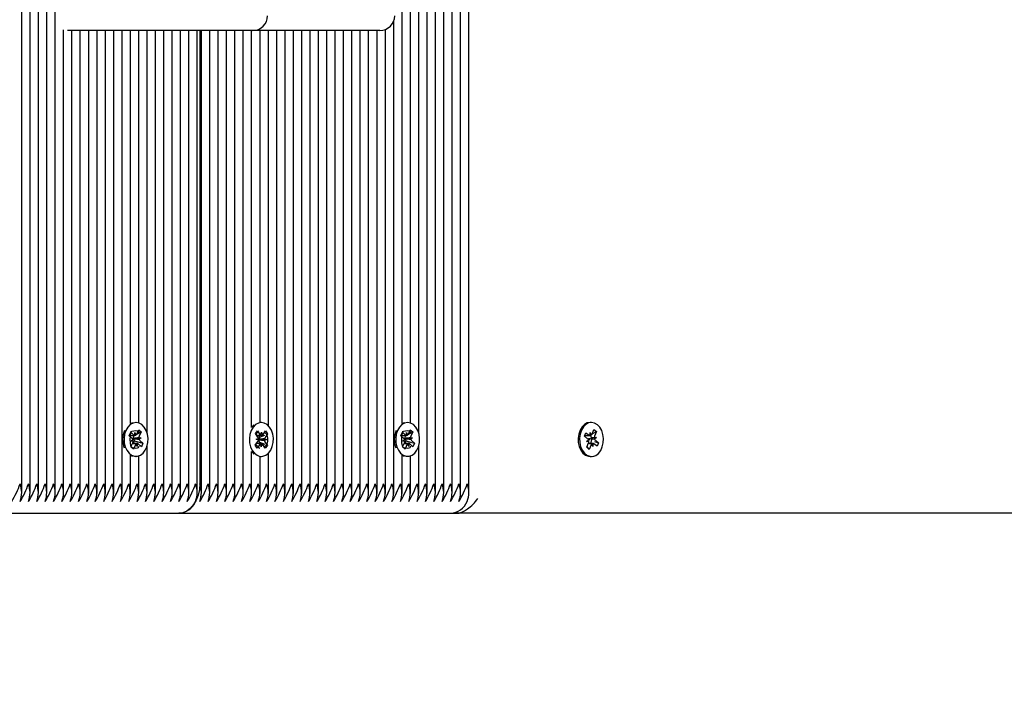
# Model space of a CAD drawing. Units: metres. Extents: x 0 to 14.7, y 2.5 to 20.8.
# Drawn here: x 9.4 to 9.7, y 4.8 to 5.1 of the extents above; entities that cross this region are included whole.
import ezdxf

# ---------------------------------------------------------------- set-up
doc = ezdxf.new("R2010")
doc.units = ezdxf.units.M
doc.header["$LTSCALE"] = 70
doc.header["$PDSIZE"] = -1
doc.linetypes.add('SLD-Сплошная', pattern=[0])
doc.styles.get("Standard").update_dxf_attribs({"font": 'isocpeui.ttf'})
doc.dimstyles.new('ISO-25', dxfattribs={"dimtxt": 2.5, "dimasz": 2.5, "dimexe": 1.25, "dimexo": 0.625, "dimtad": 1, "dimtxsty": 'Standard', "dimcen": 2.5, "dimadec": 0, "dimazin": 0, "dimtfac": 1, "dimtmove": 0, "dimatfit": 3, "dimfxl": 1, "dimarcsym": 0})

# ---------------------------------------------------------------- blocks, each defined once
blk = doc.blocks.new('_D_8')
at = {"color": 0, "lineweight": -2, "transparency": 16777216}
for p, q in [((3.735574938645237, 5.341602593412973), (3.735574938645237, 2.472609310238667)), ((11.48168986841398, 4.909602593412968), (11.48168986841398, 2.472609310238667)), ((3.945574938645237, 2.542609310238666), (11.27168986841398, 2.542609310238666))]:
    blk.add_line(p, q, dxfattribs=at)
at = {"color": 0, "transparency": 16777216}
for points in [[(3.945574938645237, 2.577609310238667), (3.945574938645237, 2.507609310238666), (3.735574938645237, 2.542609310238666)], [(11.27168986841398, 2.577609310238667), (11.27168986841398, 2.507609310238666), (11.48168986841398, 2.542609310238666)]]:
    blk.add_solid(points, dxfattribs=at)
at = {"layer": 'Defpoints', "color": 0, "transparency": 16777216}
for p in [(3.735574938645237, 5.341602593412973), (11.48168986841398, 4.909602593412968), (11.48168986841398, 2.542609310238666)]:
    blk.add_point(p, dxfattribs=at)
at = {"color": 0, "transparency": 16777216, "insert": (7.608632403529606, 2.844609310238666), "char_height": 0.21, "attachment_point": 2}
blk.add_mtext('7,75м', dxfattribs=at)
blk = doc.blocks.new('*D20')
at = {"color": 0, "lineweight": -2, "transparency": 16777216}
for p, q in [((9.98168983090393, 5.38960259341297), (9.98940386933549, 4.079414854864808)), ((5.735574938645246, 5.364602593412972), (5.743288977076806, 4.05441485486481)), ((5.952873202982992, 4.125650044562772), (9.778995374791762, 4.14817723865015))]:
    blk.add_line(p, q, dxfattribs=at)
at = {"color": 0, "transparency": 16777216}
for points in [[(9.778789307632378, 4.183176632020976), (9.779201441951148, 4.113177845279324), (9.98899173501672, 4.14941364160646)], [(5.952667135823607, 4.160649437933599), (5.953079270142378, 4.090650651191947), (5.742876842758036, 4.124413641606462)]]:
    blk.add_solid(points, dxfattribs=at)
at = {"layer": 'Defpoints', "color": 0, "transparency": 16777216}
for p in [(9.98168983090393, 5.38960259341297), (5.735574938645246, 5.364602593412972), (9.98899173501672, 4.14941364160646)]:
    blk.add_point(p, dxfattribs=at)
at = {"color": 0, "transparency": 16777216, "insert": (7.864898065457326, 4.31291059112833), "char_height": 0.21, "attachment_point": 5, "rotation": 0.33733847834905034}
blk.add_mtext('4,25м', dxfattribs=at)

msp = doc.modelspace()

# ---------------------------------------------------------------- linework, layer by layer
at = {"color": 7, "linetype": 'SLD-Сплошная', "lineweight": 25}
for p, q in [((9.364153166894834, 4.916293434134101), (9.364153166894834, 5.86291175269184)), ((9.366981645708005, 4.916293434134101), (9.366981645708005, 5.86291175269184)), ((9.369810124521177, 4.916293434134101), (9.369810124521177, 5.86291175269184)), ((9.37263848412506, 4.916293434134101), (9.37263848412506, 5.86291175269184)), ((9.375466962938232, 4.916293434134101), (9.375466962938232, 5.86291175269184)), ((9.492846628312988, 4.939960948458289), (9.492846628312988, 5.1192102351099)), ((9.501331945543212, 4.916293434134101), (9.501331945543212, 5.118686787119483)), ((9.504160305147092, 4.916293434134101), (9.504160305147092, 5.120589099159812)), ((9.495675107126159, 4.940197042456244), (9.495675107126159, 5.118095360031699)), ((9.49850346673004, 4.936763695707892), (9.49850346673004, 5.117922536364173)), ((9.506988783960265, 4.916293434134101), (9.506988783960265, 5.116780094137763)), ((9.509817262773435, 4.916293434134101), (9.509817262773435, 5.1136329390913)), ((9.512645622377319, 4.916293434134101), (9.512645622377319, 5.111641726723288)), ((9.51547410119049, 4.916293434134101), (9.51547410119049, 5.110561928978537)), ((9.490018268709104, 4.916293434134101), (9.490018268709104, 5.076336405506705)), ((9.378295322542114, 4.916293434134101), (9.378295322542114, 5.073360733023261)), ((9.399629851465148, 5.073102585306739), (9.37964143383972, 5.073102585306739)), ((9.381123801355285, 4.916293434134101), (9.381123801355285, 5.073102585306739)), ((9.383952160959165, 4.916293434134101), (9.383952160959165, 5.073102585306739)), ((9.386780639772338, 4.916293434134101), (9.386780639772338, 5.073102585306739)), ((9.389609118585508, 4.916293434134101), (9.389609118585508, 5.073102585306739)), ((9.392437478189391, 4.916293434134101), (9.392437478189391, 5.073102585306739)), ((9.395265957002563, 4.916293434134101), (9.395265957002563, 5.073102585306739)), ((9.398094316606443, 4.916293434134101), (9.398094316606443, 5.073102585306739)), ((9.442307492380065, 5.073102585306739), (9.399629851465148, 5.073102585306739)), ((9.400922795419614, 4.939960948458289), (9.400922795419614, 5.073102585306739)), ((9.403751155023498, 4.940197042456244), (9.403751155023498, 5.073102585306739)), ((9.40657963383667, 4.936763695707892), (9.40657963383667, 5.073102585306739)), ((9.409407993440551, 4.916293434134101), (9.409407993440551, 5.073102585306739)), ((9.412236472253722, 4.916293434134101), (9.412236472253722, 5.073102585306739)), ((9.415064951066894, 4.916293434134101), (9.415064951066894, 5.073102585306739)), ((9.417893310670774, 4.916293434134101), (9.417893310670774, 5.073102585306739)), ((9.420721789483947, 4.916293434134101), (9.420721789483947, 5.073102585306739)), ((9.423550149087829, 4.916293434134101), (9.423550149087829, 5.073102585306739)), ((9.424378653650207, 5.073102585306739), (9.424378653650207, 4.919602594605063)), ((9.424964448099058, 4.916293434134101), (9.424964448099058, 5.073102585306739)), ((9.427792807702941, 4.916293434134101), (9.427792807702941, 5.073102585306739)), ((9.430621286516113, 4.916293434134101), (9.430621286516113, 5.073102585306739)), ((9.433449646119994, 4.916293434134101), (9.433449646119994, 5.073102585306739)), ((9.436278124933166, 4.916293434134101), (9.436278124933166, 5.073102585306739)), ((9.439106484537046, 4.916293434134101), (9.439106484537046, 5.073102585306739)), ((9.441934963350217, 4.938648424378012), (9.441934963350217, 5.073102585306739)), ((9.480947157030029, 5.073102585306739), (9.442307492380065, 5.073102585306739)), ((9.44476344216339, 4.940351954928015), (9.44476344216339, 5.073102585306739)), ((9.447591801767272, 4.93929132007656), (9.447591801767272, 5.073102585306739)), ((9.450420280580444, 4.916293434134101), (9.450420280580444, 5.073102585306739)), ((9.453248640184324, 4.916293434134101), (9.453248640184324, 5.073102585306739)), ((9.456077118997495, 4.916293434134101), (9.456077118997495, 5.073102585306739)), ((9.458905478601379, 4.916293434134101), (9.458905478601379, 5.073102585306739)), ((9.46173395741455, 4.916293434134101), (9.46173395741455, 5.073102585306739)), ((9.464562436227721, 4.916293434134101), (9.464562436227721, 5.073102585306739)), ((9.467390795831603, 4.916293434134101), (9.467390795831603, 5.073102585306739)), ((9.470219274644775, 4.916293434134101), (9.470219274644775, 5.073102585306739)), ((9.473047634248656, 4.916293434134101), (9.473047634248656, 5.073102585306739)), ((9.475876113061826, 4.916293434134101), (9.475876113061826, 5.073102585306739)), ((9.47870447266571, 4.916293434134101), (9.47870447266571, 5.073102585306739)), ((9.485340496187133, 5.073102585306739), (9.480947157030029, 5.073102585306739)), ((9.481532951478881, 4.916293434134101), (9.481532951478881, 5.073102585306739)), ((9.484361311082761, 4.916293434134101), (9.484361311082761, 5.073102585306739)), ((9.487189789895933, 4.916293434134101), (9.487189789895933, 5.073457143536185)), ((9.402811905031127, 4.940352580776786), (9.402766963128965, 4.940352580776786)), ((9.44267453778259, 4.939522764912223), (9.441975732927244, 4.938767961493109)), ((9.445238252763671, 4.940352580776786), (9.444778700952453, 4.940352580776786)), ((9.494735737924497, 4.940352580776786), (9.494690796022338, 4.940352580776786)), ((9.556958933954162, 4.940352580776786), (9.556499382142942, 4.940352580776786)), ((9.400485654954831, 4.935855738154029), (9.401014944200437, 4.937038800945853)), ((9.401516457681579, 4.934933386078451), (9.400485654954831, 4.935855738154029)), ((9.400798102502746, 4.935957632294272), (9.40209748375885, 4.935957632294272)), ((9.400922795419614, 4.936728081932639), (9.400922795419614, 4.936750672093009)), ((9.401014944200437, 4.937038800945853), (9.402045746927184, 4.936116478672599)), ((9.401859899644775, 4.935957632294272), (9.40201749432556, 4.935816667309378)), ((9.40201749432556, 4.935816667309378), (9.40195896256439, 4.935686013928031)), ((9.40201749432556, 4.935816667309378), (9.402285476808471, 4.935957960119818)), ((9.402403970842283, 4.935958496561621), (9.402433296327514, 4.936982653370475)), ((9.402433296327514, 4.936982653370475), (9.402769943361205, 4.93607493423519)), ((9.402992626314084, 4.936330816975211), (9.404534479265136, 4.93714373492298)), ((9.403045793657224, 4.936434588661765), (9.403697987680358, 4.937892309656714)), ((9.403697987680358, 4.937892309656714), (9.404534479265136, 4.93714373492298)), ((9.403751155023498, 4.936908117762182), (9.403751155023498, 4.937073788872335)), ((9.404534479265136, 4.93714373492298), (9.403882285242004, 4.935686013928031)), ((9.44319798577301, 4.936619243851279), (9.443915148858945, 4.937584362259482)), ((9.444038888101499, 4.935369632473563), (9.44319798577301, 4.936619243851279)), ((9.443915148858945, 4.937584362259482), (9.444755931978149, 4.936334750881766)), ((9.44419505227081, 4.936021170845603), (9.444618960504455, 4.935391239157294)), ((9.444618960504455, 4.935391239157294), (9.444539805536193, 4.935284666052436)), ((9.444618960504455, 4.935391239157294), (9.446421166543884, 4.936106524696921)), ((9.44507612812988, 4.936058155527685), (9.44528104889862, 4.937041363945578)), ((9.44528104889862, 4.937041363945578), (9.445451160554809, 4.936045012703513)), ((9.445780655031127, 4.936298839083289), (9.446664234285278, 4.937488011351203)), ((9.447346707467956, 4.936473838320349), (9.446463128213805, 4.935284666052436)), ((9.446664234285278, 4.937488011351203), (9.447346707467956, 4.936473838320349)), ((9.447293063287658, 4.936452529659842), (9.447346707467956, 4.936473838320349)), ((9.492409607057494, 4.935855738154029), (9.492938896303098, 4.937038800945853)), ((9.493440290574949, 4.934933386078451), (9.492409607057494, 4.935855738154029)), ((9.492721935396116, 4.935957632294272), (9.49402143586151, 4.935957632294272)), ((9.492846628312988, 4.936728081932639), (9.492846628312988, 4.936750672093009)), ((9.492938896303098, 4.937038800945853), (9.493969579820556, 4.936116478672599)), ((9.493783732538144, 4.935957632294272), (9.49394132721893, 4.935816667309378)), ((9.49394132721893, 4.935816667309378), (9.49388291466705, 4.935686013928031)), ((9.49394132721893, 4.935816667309378), (9.49420930970184, 4.935957960119818)), ((9.494327803735656, 4.935958496561621), (9.494357129220884, 4.936982653370475)), ((9.494357129220884, 4.936982653370475), (9.494693776254577, 4.93607493423519)), ((9.494916578416746, 4.936330816975211), (9.496458431367797, 4.93714373492298)), ((9.494969626550597, 4.936434588661765), (9.49562182057373, 4.937892309656714)), ((9.49562182057373, 4.937892309656714), (9.496458431367797, 4.93714373492298)), ((9.495675107126159, 4.936908117762182), (9.495675107126159, 4.937073788872335)), ((9.496458431367797, 4.93714373492298), (9.495806237344665, 4.935686013928031)), ((9.554591795091552, 4.935691229334449), (9.555079003457946, 4.936909905901526)), ((9.55565359223358, 4.934842220774268), (9.554591795091552, 4.935691229334449)), ((9.554686566476743, 4.935928187599753), (9.55649747479431, 4.935928187599753)), ((9.555079003457946, 4.936909905901526), (9.556140800599975, 4.936060927143667)), ((9.55649747479431, 4.936953208675956), (9.556865593080444, 4.936070165863608)), ((9.556504031305236, 4.935928247204398), (9.55649747479431, 4.936953208675956)), ((9.557128449563903, 4.936448714962577), (9.557728787546079, 4.937950334778403)), ((9.557450791482848, 4.935142330160711), (9.558621069078367, 4.935255221357917)), ((9.557456871156614, 4.936633846989249), (9.558590551500243, 4.9372613050848)), ((9.557728787546079, 4.937950334778403), (9.558590551500243, 4.9372613050848)), ((9.557896395807187, 4.935245982637976), (9.558621069078367, 4.935255221357917)), ((9.558590551500243, 4.9372613050848), (9.557990213518066, 4.935759685268972)), ((9.558621069078367, 4.935255221357917), (9.557996770028991, 4.934734723797416)), ((9.401089211587829, 4.932061455479239), (9.401741405610961, 4.933519176474189)), ((9.401925703172607, 4.931312880745505), (9.401089211587829, 4.932061455479239)), ((9.401115914468688, 4.932121179333304), (9.401414414529722, 4.931823215714072)), ((9.401128908281247, 4.934067211380576), (9.401770731096189, 4.934543333283042)), ((9.40185310471527, 4.934025666943167), (9.401128908281247, 4.934067211380576)), ((9.402854701166076, 4.933247558107947), (9.40161981213562, 4.933247558107947)), ((9.402276297693174, 4.934189132681464), (9.401855012063901, 4.933247558107947)), ((9.401860257272643, 4.93494059824047), (9.401937147264404, 4.934936187496756)), ((9.401937147264404, 4.934936187496756), (9.40186895955078, 4.934885612955664)), ((9.402577897195739, 4.932770601740454), (9.401925703172607, 4.931312880745505)), ((9.401937147264404, 4.934936187496756), (9.404494782571716, 4.935137979021643)), ((9.402183910493772, 4.934271804323767), (9.402276297693174, 4.934189132681464)), ((9.402276297693174, 4.934189132681464), (9.404167076234739, 4.933634332647895)), ((9.403190394525451, 4.932222537031745), (9.40285374749176, 4.933130256167029)), ((9.40321983921997, 4.933246693840597), (9.403190394525451, 4.932222537031745)), ((9.404608746652524, 4.932166389456366), (9.40357794392578, 4.933088711729621)), ((9.403770586137695, 4.935179523459051), (9.404494782571716, 4.935137979021643)), ((9.404494782571716, 4.935137979021643), (9.403852959756774, 4.934661857119178)), ((9.404107233171384, 4.934271804323767), (9.405138035898132, 4.933349452248191)), ((9.404293914918822, 4.933597139349555), (9.405138035898132, 4.933349452248191)), ((9.405138035898132, 4.933349452248191), (9.404608746652524, 4.932166389456366)), ((9.40657963383667, 4.916293434134101), (9.40657963383667, 4.932441494694327)), ((9.443129798059386, 4.93273135208187), (9.444013377313537, 4.933920524349783)), ((9.443812271242065, 4.931717179051017), (9.443129798059386, 4.93273135208187)), ((9.44351377118103, 4.934663049212073), (9.444218298082273, 4.934903702965354)), ((9.44420899975769, 4.93437331103382), (9.44351377118103, 4.934663049212073)), ((9.444695850496215, 4.93290635131893), (9.443812271242065, 4.931717179051017)), ((9.444589754228515, 4.933723530998801), (9.444186349992673, 4.933180711498832)), ((9.44438948262207, 4.934564939966773), (9.44431461918823, 4.934539369574164)), ((9.444315572862548, 4.934595695963477), (9.44438948262207, 4.934564939966773)), ((9.44438948262207, 4.934564939966773), (9.446962734346313, 4.934542141190146)), ((9.444514413957519, 4.933835528126334), (9.444589754228515, 4.933723530998801)), ((9.444589754228515, 4.933723530998801), (9.446366330270688, 4.932971916428183)), ((9.445195575838012, 4.932163826456641), (9.445025344972532, 4.933160177698706)), ((9.44540037739746, 4.933147034874533), (9.445195575838012, 4.932163826456641)), ((9.446561475877683, 4.931620828142737), (9.445720573549194, 4.932870439520453)), ((9.446962734346313, 4.934542141190146), (9.446258207445066, 4.934301457634542)), ((9.446267505769653, 4.934831879368399), (9.446962734346313, 4.934542141190146)), ((9.446437736635131, 4.933835528126334), (9.447278519754333, 4.93258594655094)), ((9.447278519754333, 4.93258594655094), (9.446561475877683, 4.931620828142737)), ((9.447244187478942, 4.932600490084265), (9.447278519754333, 4.93258594655094)), ((9.4930130444812, 4.932061455479239), (9.493665238504331, 4.933519176474189)), ((9.493849655275268, 4.931312880745505), (9.4930130444812, 4.932061455479239)), ((9.493039747362058, 4.932121179333304), (9.493338366632383, 4.931823215714072)), ((9.49305274117462, 4.934067211380576), (9.493694683198852, 4.934543333283042)), ((9.493776937608642, 4.934025666943167), (9.49305274117462, 4.934067211380576)), ((9.494778534059446, 4.933247558107947), (9.49354376423828, 4.933247558107947)), ((9.494200249795835, 4.934189132681464), (9.493778964166562, 4.933247558107947)), ((9.493784090166015, 4.93494059824047), (9.493861099367065, 4.934936187496756)), ((9.493861099367065, 4.934936187496756), (9.493792911653442, 4.934885612955664)), ((9.4945018492984, 4.932770601740454), (9.493849655275268, 4.931312880745505)), ((9.493861099367065, 4.934936187496756), (9.496418734674377, 4.935137979021643)), ((9.494107862596433, 4.934271804323767), (9.494200249795835, 4.934189132681464)), ((9.494200249795835, 4.934189132681464), (9.4960910283374, 4.933634332647895)), ((9.495114346628112, 4.932222537031745), (9.49477769959442, 4.933130256167029)), ((9.49514367211334, 4.933246693840597), (9.495114346628112, 4.932222537031745)), ((9.496532579545896, 4.932166389456366), (9.495501896028442, 4.933088711729621)), ((9.495694538240356, 4.935179523459051), (9.496418734674377, 4.935137979021643)), ((9.496418734674377, 4.935137979021643), (9.495776792650144, 4.934661857119178)), ((9.496031185274047, 4.934271804323767), (9.497061868791501, 4.933349452248191)), ((9.496217747812194, 4.933597139349555), (9.497061868791501, 4.933349452248191)), ((9.497061868791501, 4.933349452248191), (9.496532579545896, 4.932166389456366)), ((9.49850346673004, 4.916293434134101), (9.49850346673004, 4.932441494694327)), ((9.555296918039245, 4.933949969044303), (9.55592121708862, 4.934470466604804)), ((9.556021591310422, 4.933959207764243), (9.555296918039245, 4.933949969044303)), ((9.55532743561737, 4.931943885317419), (9.555927773599546, 4.933445505133246)), ((9.55618919957153, 4.931254855623816), (9.55532743561737, 4.931943885317419)), ((9.55537511933319, 4.932063124409293), (9.55618919957153, 4.931254855623816)), ((9.557420512323302, 4.933277002802466), (9.555860420350951, 4.933277002802466)), ((9.556071301584167, 4.935009262791251), (9.556005021219175, 4.934953949680899)), ((9.55678953755371, 4.932756475439642), (9.55618919957153, 4.931254855623816)), ((9.557420512323302, 4.932251981726264), (9.55705239403717, 4.933134994736289)), ((9.557413955812377, 4.933276943197821), (9.557420512323302, 4.932251981726264)), ((9.558838983659667, 4.932295284500693), (9.557777186517637, 4.933144263258551)), ((9.557999750261228, 4.933868727913473), (9.55932619202606, 4.933513961067771)), ((9.558264394884032, 4.934362969627951), (9.55932619202606, 4.933513961067771)), ((9.55932619202606, 4.933513961067771), (9.558838983659667, 4.932295284500693)), ((9.400922795419614, 4.916293434134101), (9.400922795419614, 4.92924424194393)), ((9.400922795419614, 4.929219684830283), (9.401662369851987, 4.928935966721152)), ((9.401576300744933, 4.931661657324408), (9.401925703172607, 4.931312880745505)), ((9.402766963128965, 4.928852579823111), (9.402811905031127, 4.928852579823111)), ((9.403751155023498, 4.916293434134101), (9.403751155023498, 4.929008147945975)), ((9.441934963350217, 4.916293434134101), (9.441934963350217, 4.930556736221885)), ((9.44476344216339, 4.916293434134101), (9.44476344216339, 4.928853235474203)), ((9.444778700952453, 4.928852579823111), (9.445238252763671, 4.928852579823111)), ((9.447591801767272, 4.916293434134101), (9.447591801767272, 4.92991387032566)), ((9.492846628312988, 4.916293434134101), (9.492846628312988, 4.92924424194393)), ((9.492846628312988, 4.929219684830283), (9.49358620274536, 4.928935966721152)), ((9.493500133638303, 4.931661657324408), (9.493849655275268, 4.931312880745505)), ((9.494690796022338, 4.928852579823111), (9.494735737924497, 4.928852579823111)), ((9.495675107126159, 4.916293434134101), (9.495675107126159, 4.929008147945975)), ((9.556499382142942, 4.928852579823111), (9.556958933954162, 4.928852579823111)), ((9.325383683328551, 4.909602604141806), (9.417307516221921, 4.909602604141806)), ((9.417307516221921, 4.909602604141806), (9.509231468324582, 4.909602604141806)), ((9.509231468324582, 4.909602604141806), (9.51141359436981, 4.909602604141806)), ((9.980225344781799, 4.909602604141806), (9.51141359436981, 4.909602604141806))]:
    msp.add_line(p, q, dxfattribs=at)
at = {"color": 7, "linetype": 'SLD-Сплошная', "lineweight": 25, "flags": 128}
for points in [[(9.399376054887695, 4.937677047482108), (9.398943325166623, 4.936372063389395), (9.39875366318695, 4.934955886831855), (9.398818989877624, 4.933517537346457), (9.3991352521228, 4.932147345772361), (9.399682541971128, 4.930931440821265), (9.400426407937926, 4.92994620584545), (9.401320239190976, 4.929253540268515), (9.402307649736326, 4.928896955481147), (9.403326889161987, 4.928898922434424), (9.404313703660888, 4.929259232512091), (9.405206104402465, 4.929955295553778), (9.405948182229919, 4.930943391552542), (9.406493087892455, 4.932161382666205), (9.406806727533262, 4.933532766333197), (9.406869312410276, 4.934971384039496), (9.406677027826232, 4.936386815538977), (9.40624179471008, 4.937690130701636), (9.405591150407714, 4.938799462547873), (9.404765745286864, 4.939645073643302), (9.403817673807065, 4.940173856249427), (9.402806421403808, 4.940352580776786), (9.401795407419128, 4.940170011749839), (9.400848289613647, 4.939637623062705), (9.40002455342285, 4.938788852921103), (9.399376054887695, 4.937677047482108)], [(9.401662369851987, 4.940269223681067), (9.40133573639862, 4.940170011749839), (9.400922795419614, 4.939985505571936)], [(9.442435403947753, 4.938767961493109), (9.441790958528442, 4.937651328077887), (9.441363116388244, 4.936343125334357), (9.441178818826597, 4.934925548067664), (9.441249509935302, 4.933487705221747), (9.441570898179931, 4.932119897833442), (9.44212271798126, 4.930908105602835), (9.442870279436033, 4.929928413858985), (9.443766614084165, 4.929242453804587), (9.444755455140989, 4.928893289795493), (9.445774575357358, 4.928902826538657), (9.446760078554076, 4.929270527592276), (9.447649856691283, 4.929973266354178), (9.44838823903076, 4.930966875782583), (9.448928614740295, 4.932188949814414), (9.449237128381652, 4.933562658062552), (9.449294348840635, 4.935001693001364), (9.449096699838561, 4.936415693989371), (9.44865669835083, 4.937715730896567), (9.448001762514037, 4.938820175161933), (9.447173377160947, 4.939659617176627), (9.44622327912323, 4.940181306830023), (9.44521131146423, 4.940352461567496), (9.44420101273529, 4.940162322750662), (9.44325592148773, 4.939622870913123), (9.442435403947753, 4.938767961493109)], [(9.491299887781064, 4.937677047482108), (9.490867158059997, 4.936372063389395), (9.49067749608032, 4.934955886831855), (9.490742941980285, 4.933517537346457), (9.491059204225461, 4.932147345772361), (9.491606374864501, 4.930931440821265), (9.492350360040588, 4.92994620584545), (9.49324407208435, 4.929253540268515), (9.494231601838987, 4.928896955481147), (9.495250722055356, 4.928898922434424), (9.49623753655426, 4.929259232512091), (9.497130056505124, 4.929955295553778), (9.497872015123288, 4.930943391552542), (9.498416920785827, 4.932161382666205), (9.498730560426635, 4.933532766333197), (9.498793264512939, 4.934971384039496), (9.498600860719604, 4.936386815538977), (9.498165746812742, 4.937690130701636), (9.497514983301086, 4.938799462547873), (9.496689697389526, 4.939645073643302), (9.495741506700439, 4.940173856249427), (9.494730254297178, 4.940352580776786), (9.4937192403125, 4.940170011749839), (9.492772241716308, 4.939637623062705), (9.491948505525512, 4.938788852921103), (9.491299887781064, 4.937677047482108)], [(9.49358620274536, 4.940269223681067), (9.493259688501281, 4.940170011749839), (9.492846628312988, 4.939985505571936)], [(9.556499382142942, 4.940352580776786), (9.555535217409055, 4.940188608399008), (9.554583212022704, 4.93967401169834), (9.553751608018796, 4.938840798369025), (9.55309261906616, 4.937741241684531), (9.552647729997558, 4.93644451283512), (9.552444835786742, 4.935032031765555), (9.552496691827695, 4.933592549791907), (9.552800079469604, 4.932216546764945), (9.553335925226135, 4.930990479221915), (9.554070492868346, 4.929991356363868), (9.554957648401182, 4.929282001486396), (9.555941721086423, 4.928906939259146), (9.556499382142942, 4.928852579823111)], [(9.55896010029785, 4.939607969751929), (9.558017035608215, 4.940154514542197), (9.557007452135009, 4.940352193346594), (9.555994888429563, 4.940188608399008), (9.55504288304321, 4.93967401169834), (9.554211279039304, 4.938840798369025), (9.553552290086667, 4.937741241684531), (9.553107401018066, 4.93644451283512), (9.55290450680725, 4.935032031765555), (9.552956362848203, 4.933592549791907), (9.553259750490112, 4.932216546764945), (9.553795477037353, 4.930990479221915), (9.554530044679563, 4.929991356363868), (9.55541731942169, 4.929282001486396), (9.556401392106931, 4.928906939259146), (9.557420512323302, 4.928889743319128), (9.558410545473022, 4.929231516352271), (9.559309502725522, 4.929910800686454), (9.560060640458984, 4.930884859791373), (9.560616990213317, 4.932092509499167), (9.560943504457397, 4.933457902899359), (9.56101955998413, 4.934895209303473), (9.560840507631225, 4.936314127674674), (9.560417672281188, 4.937625489464377), (9.55977739918701, 4.938746950855826), (9.55896010029785, 4.939607969751929)], [(9.400922795419614, 4.937272361746405), (9.401425024156493, 4.937383285990332), (9.402089258317869, 4.937530271044348), (9.402741213922422, 4.937602452269171), (9.403217931871335, 4.937546841135596), (9.403529306535644, 4.937389723291968), (9.403712054376525, 4.93713512205181), (9.403737326745908, 4.936773262253379), (9.40369417298309, 4.936700693598364)], [(9.44334115612976, 4.936334750881766), (9.443886538629455, 4.936943642130469), (9.444178482179565, 4.937192878952597)], [(9.44633700478546, 4.937047592630957), (9.446444650773923, 4.936984501114463), (9.446834226732177, 4.936563632717704), (9.447173853998107, 4.935793540707206), (9.447306891565244, 4.934899024000739), (9.447269102220458, 4.933896682491874), (9.447028180246276, 4.932992867460822), (9.446625014429014, 4.932384274235342), (9.446240922098083, 4.93209715866146)], [(9.492846628312988, 4.937272361746405), (9.493348857049863, 4.937383285990332), (9.49401321042053, 4.937530271044348), (9.494665166025083, 4.937602452269171), (9.495141883973996, 4.937546841135596), (9.495453139429015, 4.937389723291968), (9.495636006479184, 4.93713512205181), (9.495661159639281, 4.936773262253379), (9.495618005876464, 4.936700693598364)], [(9.557021995668332, 4.934602580299948), (9.556894084100644, 4.935628644457434), (9.556753417138976, 4.93606369875965)], [(9.403732439165037, 4.932291767826651), (9.403747578744811, 4.932223043671225), (9.403545995836181, 4.931829742422675), (9.403217931871335, 4.931658349266623), (9.402745743875425, 4.931602678528403), (9.402223011140746, 4.931651703348731), (9.401639600877685, 4.931770972242926), (9.401414414529722, 4.931823215714072)], [(9.49565627205841, 4.932291767826651), (9.495671530847472, 4.932223043671225), (9.495469828729552, 4.931829742422675), (9.495141764764709, 4.931658349266623), (9.494669576768798, 4.931602678528403), (9.494146844034116, 4.931651703348731), (9.493563552980346, 4.931770972242926), (9.493338366632383, 4.931823215714072)], [(9.556803723459167, 4.933277002802466), (9.556894084100644, 4.933576545944785), (9.557021995668332, 4.934602580299948)], [(9.441934963350217, 4.930492929449652), (9.442410608415525, 4.929928413858985), (9.44267453778259, 4.929682425489997)], [(9.424378653650207, 4.919602594605063), (9.424242755060119, 4.917651704779242), (9.423840304498594, 4.915775767794226), (9.423186918382568, 4.914046905270193), (9.422307511453551, 4.912531516781424), (9.421236058359067, 4.911287895670508), (9.420013567094724, 4.91036378525791), (9.418687006120605, 4.90979473971424), (9.417307516221921, 4.909602604141806)]]:
    msp.add_lwpolyline(points, dxfattribs=at)
at = {"color": 7, "linetype": 'SLD-Сплошная', "lineweight": 25}
for centre, radius, start, end in [((9.442307544285319, 5.07810259341297), 0.005000000000000782, 270.0000000000008, 0), ((9.48534055287431, 5.07810259341297), 0.005000000000000782, 270.0000000000008, 359.9999999999907), ((9.406018106767574, 4.934599930242481), 0.007739710502358654, 156.5733178912417, 201.8397492704088), ((9.413779573071027, 4.934632222807134), 0.01304637105579737, 170.7555531434065, 189.6025692933954), ((9.403230465467391, 4.935138403094573), 0.001384412242530041, 156.6994233392776, 188.2145352686406), ((9.40244925985501, 4.936546316076402), 0.0005895615969777181, 226.8092990859199, 265.5943057252695), ((9.402216332117264, 4.936785160921783), 0.0009005039454473909, 307.9358903215941, 337.0886300597883), ((9.405113069879256, 4.935149020241532), 0.001342830235970443, 156.4282648769128, 178.6983790534605), ((9.443033462503147, 4.934714978699104), 0.00119977172755269, 9.050221546161845, 33.06899846220453), ((9.445557236271723, 4.934572557849708), 0.001241878977192673, 145.0115066628004, 178.9324298088446), ((9.445377920518204, 4.936731153252913), 0.0007375666639796958, 212.5099565206242, 245.8471034435912), ((9.445206637402759, 4.936703203741719), 0.0007021445824508233, 290.380427867685, 324.8373564487329), ((9.447401788006255, 4.934610474662674), 0.001155688641456129, 144.3122431204375, 168.9551017323585), ((9.497940508890332, 4.9346000938109), 0.007738332651349916, 156.5702173768636, 201.8451427478138), ((9.505718136229929, 4.934632268842414), 0.01306090283102599, 170.7661333058409, 189.5919891308575), ((9.495154960343138, 4.935138111998029), 0.001385025893965927, 156.697244943222, 188.1987039770526), ((9.494373092748381, 4.9365463160764), 0.0005895615969754973, 226.8092990857427, 265.5943057254216), ((9.494140937169194, 4.936784568686154), 0.0008995621759073267, 307.9202914980744, 337.1042288830008), ((9.49703245651345, 4.935150027089183), 0.001338243378954383, 156.3896087983581, 178.737035132046), ((9.556506088030932, 4.936497416304913), 0.0005691728165523289, 230.0748361900684, 269.7929592646546), ((9.556242172258814, 4.936783591628557), 0.0009474332920764512, 311.1482994602906, 339.3011099355394), ((9.559263838502368, 4.935261664345793), 0.001367532610419841, 158.6431923151716, 180.657033959668), ((9.40085147179236, 4.934221979027209), 0.0009738101588188714, 19.26858248723205, 46.93166413447372), ((9.400510620973645, 4.934056170160702), 0.001342830236034739, 336.4282648774491, 358.6983790528791), ((9.402934654122026, 4.935044724344032), 0.001077507008373051, 188.4917048011478, 225.833861172852), ((9.403409638692457, 4.932418280783072), 0.0009032851013796248, 127.9817592231655, 157.0427611577992), ((9.403174611789543, 4.93265931835264), 0.000589114152194775, 46.79256172264503, 85.59695998275802), ((9.40477364806096, 4.934984142933005), 0.0009754666059169419, 199.2925358479871, 226.9077107738021), ((9.450496439449193, 4.93929046343846), 0.009596344401497675, 221.7026591714477, 233.1275364153113), ((9.44307793254512, 4.934593326717113), 0.001152267304163109, 324.2750808218849, 348.9922640312005), ((9.44559111918262, 4.934521443171958), 0.00127662586201832, 179.1954252411061, 212.4991735806739), ((9.445269868124573, 4.932501986660512), 0.0007021445824363766, 110.3804278674688, 144.8373564490015), ((9.445098585009124, 4.932474037149286), 0.0007375666640010758, 32.50995652125193, 65.84710344342776), ((9.447440884922747, 4.934489607579502), 0.001197550173480707, 189.0393273450948, 213.1054232798259), ((9.49277347926021, 4.934220507518347), 0.0009761317385066515, 19.31244979436891, 46.91237071352931), ((9.492439019335537, 4.934055163313043), 0.001338243378965195, 336.3896087982673, 358.7370351317527), ((9.494857037153308, 4.93504391923885), 0.001075836399626377, 188.4616369741161, 225.8639289999478), ((9.495330762412795, 4.932420450115751), 0.0008998350468274458, 127.9248146178318, 157.0997057631078), ((9.495098294262528, 4.932658672885743), 0.0005897692707261027, 46.8164008429614, 85.58720396881945), ((9.496697996588809, 4.934984682883886), 0.0009761317385331446, 199.3124497947087, 226.9123707131812), ((9.55505612210446, 4.934129895288173), 0.0009297193949422256, 21.48860907098544, 50.01142096602896), ((9.554651531129817, 4.9339440040888), 0.001370144536254101, 338.6644361884968, 0.6357900867333968), ((9.557019566018864, 4.935139818791857), 0.001031430306413679, 190.3817127055144, 228.8662985323999), ((9.557675403513615, 4.932421828255881), 0.0009469673893632985, 131.1398811846362, 159.3053014824253), ((9.55741189908668, 4.932707774097315), 0.0005691728165428257, 50.07483618957348, 89.79295926465021), ((9.558860595790215, 4.935074381403774), 0.0009282037682062369, 201.4648277966955, 230.0352022406126), ((9.334189476404417, 4.929784469375973), 0.03109230370492977, 328.6377798246303, 340.8845611948076), ((9.355454457376334, 4.916602588525389), 0.00864982239155339, 339.7065376154987, 20.29346238450213), ((9.337010731120372, 4.929788402393034), 0.03110041745482102, 328.6384049762133, 340.8820732648688), ((9.358217126190892, 4.916602588525389), 0.00871157736694695, 339.8566557496223, 20.14334425037844), ((9.339507816658786, 4.929944625219187), 0.03146472257434598, 328.7095510905235, 340.8109271505563), ((9.361045048792256, 4.916602588525389), 0.008712099559611152, 339.8579154444422, 20.14208455555864), ((9.342656477479391, 4.929793103470733), 0.03111243742398652, 328.6417575814941, 340.8805834379777), ((9.363939774608475, 4.916602588525389), 0.008649822389754008, 339.7065376110913, 20.29346238890955), ((9.345164655070938, 4.929944625221505), 0.03146472257973655, 328.7095510915497, 340.810927149503), ((9.366701887209306, 4.916602588525389), 0.008712099559614488, 339.8579154444502, 20.14208455555059), ((9.348313315886868, 4.929793103475257), 0.0311124374345179, 328.6417575835579, 340.8805834358842), ((9.36959661302456, 4.916602588525389), 0.008649822390663696, 339.7065376133194, 20.29346238668135), ((9.350821493493072, 4.929944625219101), 0.03146472257414842, 328.7095510904865, 340.8109271505957), ((9.37235928183718, 4.916602588525389), 0.008711577367875862, 339.8566557518633, 20.14334424813747), ((9.353988470473684, 4.929784469373637), 0.03109230369949835, 328.6377798235729, 340.8845611958953), ((9.375253451441637, 4.916602588525389), 0.008649822390638703, 339.7065376132582, 20.29346238674256), ((9.356478331915365, 4.92994462521663), 0.03146472256838549, 328.7095510893721, 340.8109271517076), ((9.37801612025622, 4.916602588525389), 0.0087115773660097, 339.8566557473613, 20.14334425263953), ((9.359306810728716, 4.929944625216544), 0.03146472256818773, 328.7095510893382, 340.8109271517483), ((9.380844042857602, 4.916602588525389), 0.008712099558657219, 339.8579154421411, 20.14208455785968), ((9.362455471539043, 4.929793103472956), 0.03111243742913689, 328.6417575824818, 340.8805834369343), ((9.38367378974892, 4.916602588525389), 0.008710797128634538, 339.854773266256, 20.14522673374482), ((9.364963649135104, 4.929944625221574), 0.0314647225799153, 328.7095510915998, 340.8109271494827), ((9.386500881272648, 4.916602588525389), 0.008712099560543406, 339.8579154466909, 20.14208455330989), ((9.368112309955848, 4.929793103473066), 0.03111243742940793, 328.6417575825486, 340.8805834368927), ((9.389395607087955, 4.916602588525389), 0.008649822391541728, 339.7065376154702, 20.29346238453069), ((9.370620487557224, 4.929944625219187), 0.03146472257434598, 328.7095510905235, 340.8109271505563), ((9.392158275902501, 4.916602588525389), 0.00871157736694695, 339.8566557496223, 20.14334425037844), ((9.373769148372986, 4.929793103473025), 0.03111243742931399, 328.6417575825311, 340.8805834369124), ((9.395052445505957, 4.916602588525389), 0.008649822390652033, 339.7065376132909, 20.29346238670992), ((9.376277325974465, 4.929944625219087), 0.03146472257413369, 328.7095510905002, 340.8109271506137), ((9.397815114320538, 4.916602588525389), 0.008711577366021375, 339.8566557473894, 20.14334425261137), ((9.379105804782547, 4.929944625221505), 0.03146472257973655, 328.7095510915497, 340.810927149503), ((9.400643036920915, 4.916602588525389), 0.008712099559614488, 339.8579154444502, 20.14208455555059), ((9.38225446559857, 4.929793103475213), 0.03111243743441637, 328.6417575835378, 340.8805834359043), ((9.403472783813237, 4.916602588525389), 0.008710797128647882, 339.8547732662882, 20.14522673371263), ((9.384762643204681, 4.929944625219101), 0.03146472257414842, 328.7095510904865, 340.8109271505957), ((9.406299875337972, 4.916602588525389), 0.008712099559611152, 339.8579154444422, 20.14208455555864), ((9.387911304025202, 4.929793103470689), 0.03111243742388134, 328.641757581472, 340.8805834379971), ((9.409194601153246, 4.916602588525389), 0.00864982239064037, 339.7065376132624, 20.29346238673849), ((9.390419481626973, 4.92994462521663), 0.03146472256838717, 328.7095510893754, 340.8109271517086), ((9.41195671375604, 4.916602588525389), 0.008712099558657219, 339.8579154421411, 20.14208455785968), ((9.393568142432748, 4.929793103475188), 0.03111243743433912, 328.6417575835068, 340.8805834359051), ((9.414851439570288, 4.916602588525389), 0.008649822390652033, 339.7065376132909, 20.29346238670992), ((9.416199372370137, 4.916602588525389), 0.008712099559611152, 339.8579154444422, 20.14208455555864), ((9.397810801057368, 4.929793103470689), 0.03111243742388134, 328.641757581472, 340.8805834379971), ((9.419094098186356, 4.916602588525389), 0.008649822389754008, 339.7065376110913, 20.29346238890955), ((9.400318978654076, 4.929944625219018), 0.03146472257395322, 328.7095510904484, 340.8109271506328), ((9.421856210788192, 4.916602588525389), 0.008712099558668892, 339.8579154421693, 20.14208455783153), ((9.403467639465005, 4.929793103475144), 0.03111243743423927, 328.6417575834884, 340.8805834359262), ((9.424750936602441, 4.916602588525389), 0.008649822390663696, 339.7065376133194, 20.29346238668135), ((9.405975817070859, 4.929944625219146), 0.03146472257425194, 328.7095510905064, 340.8109271505756), ((9.427513605415061, 4.916602588525389), 0.008711577367875862, 339.8566557518633, 20.14334424813747), ((9.409142794051565, 4.929784469373637), 0.03109230369949835, 328.6377798235729, 340.8845611958953), ((9.430407775019518, 4.916602588525389), 0.008649822390638703, 339.7065376132582, 20.29346238674256), ((9.411964048772324, 4.929788402388442), 0.03110041744411137, 328.6384049740951, 340.882073266983), ((9.4331704438341, 4.916602588525389), 0.008711577366008033, 339.8566557473572, 20.14334425264355), ((9.414461134306418, 4.92994462521663), 0.03146472256838549, 328.7095510893721, 340.8109271517076), ((9.43599836643548, 4.916602588525389), 0.008712099558658886, 339.8579154421451, 20.14208455785566), ((9.417609795116924, 4.929793103472956), 0.03111243742913689, 328.6417575824818, 340.8805834369343), ((9.438893092249732, 4.916602588525389), 0.008649822390652033, 339.7065376132909, 20.29346238670992), ((9.420117972718137, 4.929944625219146), 0.03146472257425194, 328.7095510905064, 340.8109271505756), ((9.441655204850528, 4.916602588525389), 0.008712099560543406, 339.8579154466909, 20.14208455330989), ((9.423266633528991, 4.929793103475297), 0.03111243743461491, 328.6417575835802, 340.8805834358682), ((9.444549930665824, 4.916602588525389), 0.00864982239155339, 339.7065376154987, 20.29346238450213), ((9.425774811135105, 4.929944625219187), 0.03146472257434598, 328.7095510905235, 340.8109271505563), ((9.447312599480382, 4.916602588525389), 0.00871157736694695, 339.8566557496223, 20.14334425037844), ((9.428941788115713, 4.929784469373723), 0.03109230369969956, 328.6377798236129, 340.8845611958567), ((9.450206769084794, 4.916602588525389), 0.008649822389754008, 339.7065376110913, 20.29346238890955), ((9.431431649547257, 4.929944625221505), 0.03146472257973655, 328.7095510915497, 340.810927149503), ((9.452969437897421, 4.916602588525389), 0.008711577366960292, 339.8566557496545, 20.14334425034626), ((9.434260128365517, 4.929944625219087), 0.03146472257413369, 328.7095510905002, 340.8109271506137), ((9.455797360499801, 4.916602588525389), 0.008712099558668892, 339.8579154421693, 20.14208455783153), ((9.437408789176613, 4.929793103475144), 0.03111243743423927, 328.6417575834884, 340.8805834359262), ((9.458627107391118, 4.916602588525389), 0.008710797128647882, 339.8547732662882, 20.14522673371263), ((9.439916966782562, 4.929944625219101), 0.03146472257414842, 328.7095510904865, 340.8109271505957), ((9.461454198914863, 4.916602588525389), 0.008712099560540072, 339.8579154466829, 20.14208455331793), ((9.4430656276029, 4.929793103470775), 0.03111243742408243, 328.6417575815119, 340.8805834379575), ((9.464348924732073, 4.916602588525389), 0.008649822389752341, 339.7065376110872, 20.29346238891363), ((9.445573805205035, 4.929944625216544), 0.03146472256818773, 328.7095510893382, 340.8109271517483), ((9.46711159354571, 4.916602588525389), 0.0087115773660097, 339.8566557473613, 20.14334425263953), ((9.448728757899255, 4.92979013752726), 0.0311055211669342, 328.64039174183, 340.8819492775849), ((9.470005763148169, 4.916602588525389), 0.008649822390652033, 339.7065376132909, 20.29346238670992), ((9.451230643611423, 4.929944625221574), 0.0314647225799153, 328.7095510915998, 340.8109271494827), ((9.472768431960764, 4.916602588525389), 0.008711577367887535, 339.8566557518914, 20.14334424810931), ((9.454059122429745, 4.929944625219146), 0.03146472257425194, 328.7095510905064, 340.8109271505756), ((9.47559635456215, 4.916602588525389), 0.008712099560531733, 339.8579154466627, 20.14208455333805), ((9.4572077832406, 4.929793103475297), 0.03111243743461491, 328.6417575835802, 340.8805834358682), ((9.478426101456439, 4.916602588525389), 0.00871079712771898, 339.8547732640468, 20.145226735954), ((9.459715960846713, 4.929944625219187), 0.03146472257434598, 328.7095510905235, 340.8109271505563), ((9.481253192980192, 4.916602588525389), 0.008712099559602813, 339.8579154444221, 20.14208455557875), ((9.46286462166732, 4.929793103470733), 0.03111243742398484, 328.6417575814924, 340.8805834379766), ((9.484147918796404, 4.916602588525389), 0.008649822389752341, 339.7065376110872, 20.29346238891363), ((9.465372799258866, 4.929944625221505), 0.03146472257973655, 328.7095510915497, 340.810927149503), ((9.486910031397233, 4.916602588525389), 0.008712099559614488, 339.8579154444502, 20.14208455555059), ((9.468521460074887, 4.929793103475213), 0.03111243743441637, 328.6417575835378, 340.8805834359043), ((9.489804757212488, 4.916602588525389), 0.008649822390663696, 339.7065376133194, 20.29346238668135), ((9.471029637681, 4.929944625219101), 0.03146472257414842, 328.7095510904865, 340.8109271505957), ((9.492567426026095, 4.916602588525389), 0.008711577366948617, 339.8566557496264, 20.14334425037442), ((9.47385811649417, 4.929944625219101), 0.03146472257414842, 328.7095510904865, 340.8109271505957), ((9.495395348626472, 4.916602588525389), 0.008712099560540072, 339.8579154466829, 20.14208455331793), ((9.477006777314509, 4.929793103470775), 0.03111243742408243, 328.6417575815119, 340.8805834379575), ((9.49822509552178, 4.916602588525389), 0.0087107971267684, 339.8547732617531, 20.14522673824769), ((9.479514954911494, 4.929944625218973), 0.0314647225738497, 328.7095510904285, 340.8109271506529), ((9.501052187045529, 4.916602588525389), 0.008712099558657219, 339.8579154421411, 20.14208455785968), ((9.482663615722238, 4.929793103475188), 0.03111243743433912, 328.6417575835068, 340.8805834359051), ((9.503946912859778, 4.916602588525389), 0.008649822390652033, 339.7065376132909, 20.29346238670992), ((9.485171793323126, 4.92994462522153), 0.03146472257981178, 328.7095510915799, 340.8109271495028), ((9.506709025460575, 4.916602588525389), 0.008712099560543406, 339.8579154466909, 20.14208455330989), ((9.416825127355485, 4.916284795267617), 0.006699580379421597, 274.1290323132063, 336.3996052402622), ((9.508748910076159, 4.91628503481055), 0.006699831498306004, 274.1303295784709, 336.398307974996)]:
    msp.add_arc(centre, radius, start, end, dxfattribs=at)
for centre, major_axis, ratio, start_param, end_param in [((9.402433288518314, 4.936982640561143), (0.007560189678008199, 4.63711805620548e-05), 0.1354397953189659, 4.667133358017243, 4.707672841395524), ((9.402433288518314, 4.936982640561143), (0.008932404713243967, 0.0004463224825990152), 0.1033008388966166, 4.712316872072318, 4.744925094922769), ((9.44528100507236, 4.937041362791947), (0.007591752368908188, 0.0003214562502158458), 0.1282034298977109, 4.483801409428058, 4.679970798719649), ((9.44528100507236, 4.937041362791947), (0.008990421570105767, 0.0002245518468591002), 0.1112406933495475, 4.521904777131574, 4.728541009892663), ((9.494357170072565, 4.936982640561143), (0.007560189678006422, 4.637118056205479e-05), 0.1354397953189977, 4.667133358017506, 4.707672841395523), ((9.494357170072565, 4.936982640561143), (0.00893240471324219, 0.0004463224825990152), 0.103300838896528, 4.712316872072313, 4.744925094922936), ((9.556497510816069, 4.936953194578417), (0.008916173071435551, 0.0004885934642366863), 0.1010585731957883, 4.694866994250014, 4.748140150342721), ((9.558621114987393, 4.935255222067718), (0.00830944624579466, 0.001021951856529313), 0.009506035542206593, 1.656958726299216, 1.763725506890357), ((9.401128907792978, 4.934067219177064), (0.008286652654344806, -0.001023903565216422), 0.005719697047533657, 1.483999233581935, 1.564792318086673), ((9.403190422023677, 4.932222546264796), (0.007649645169225393, -0.000522547917030991), 0.1152731304189582, 1.622692637927391, 1.788503474780646), ((9.403190422023677, 4.932222546264796), (0.009008559954841289, -3.870221385593454e-05), 0.1136995347145159, 1.568024078500796, 1.747015743788819), ((9.404494802749012, 4.935137967648876), (0.008345165551297384, 0.00101693168155137), 0.01538073758661227, 1.655810646683128, 1.89011359765037), ((9.404494802749012, 4.935137967648876), (0.00864467047717099, -0.0008732461558143001), 0.06208657060610569, 4.410042301620795, 4.644345252589036), ((9.445195519212017, 4.932163824033991), (0.007581632813895566, -0.000267538988548921), 0.1305086269308264, 1.597850086715005, 1.805083126437315), ((9.446962732507814, 4.934542145781426), (0.008483732059795912, -0.0009742969115462684), 0.03752916578206653, 4.39925720620297, 4.63356015717066), ((9.446962732507814, 4.934542145781426), (0.008517523337287614, 0.0009580315047728051), 0.04278452798665754, 1.647696910908254, 1.881999861876058), ((9.445195519212017, 4.932163824033991), (0.008981836679740951, -0.0002705175276567218), 0.1100730676783593, 1.551299465815877, 1.593023587462228), ((9.493052789347232, 4.934067219177063), (0.00828665265434303, -0.001023903565215534), 0.00571969704742937, 1.483999233584833, 1.564792318087089), ((9.49511430357793, 4.932222546264796), (0.007649645169223618, -0.000522547917030991), 0.1152731304190006, 1.622692637927412, 1.788503474780987), ((9.49511430357793, 4.932222546264796), (0.009008559954837736, -3.870221385593454e-05), 0.1136995347145616, 1.568024078500992, 1.747015743789085), ((9.496418684303265, 4.935137967648876), (0.008345165551295608, 0.00101693168155137), 0.01538073758656437, 1.65581064668292, 1.890113597648632), ((9.496418684303265, 4.935137967648876), (0.008644670477169214, -0.0008732461558143001), 0.06208657060609777, 4.410042301620861, 4.644345252588868), ((9.555296862939485, 4.933949964758221), (0.00832247237730499, -0.001020398767670905), 0.01165664885103157, 1.48503107110598, 1.559852194600969), ((9.55742046711081, 4.932251992247522), (0.007668513197879535, -0.0005693188472957189), 0.1111493567934011, 1.627058550615557, 1.787640930993105), ((9.55742046711081, 4.932251992247522), (0.009009081449406153, 8.615584699889212e-06), 0.1137700659262909, 1.571413388964277, 1.745500337382254), ((9.558621114987393, 4.935255222067718), (0.008674681577655718, -0.0008470306645174119), 0.06653888614285997, 4.412544254904953, 4.646847205872338), ((9.514949140299159, 4.914602593412969), (0.004619397662555258, 0.004619397662556145), 0.4142135623730931, 3.534291735287796, 5.105088062083354)]:
    msp.add_ellipse(centre, major_axis=major_axis, ratio=ratio, start_param=start_param, end_param=end_param, dxfattribs=at)

# ---------------------------------------------------------------- dimensions: what is measured, and where the dimension line sits
dim = msp.add_aligned_dim(p1=(5.735574938645246, 5.364602593412972), p2=(9.98168983090393, 5.38960259341297), distance=-1.2402104474590603, dimstyle='ISO-25', override={"dimtxt": 0.21, "dimasz": 0.21, "dimexe": 0.07, "dimexo": 0, "dimgap": 0.05, "dimzin": 1, "dimpost": 'м', "dimtdec": 3, "dimtzin": 1})
dim.commit()
dim.dimension.update_dxf_attribs({"geometry": '*D20', "text_midpoint": (7.864898065457326, 4.31291059112833)})
at = {"color": 251, "true_color": 0x636466}
dim = msp.add_linear_dim(base=(11.48168986841398, 2.542609310238666), p1=(3.735574938645237, 5.341602593412973), p2=(11.48168986841398, 4.909602593412968), angle=6.569599775475519e-15, dimstyle='ISO-25', override={"dimtxt": 0.21, "dimasz": 0.21, "dimexe": 0.07, "dimexo": 0, "dimgap": 0.05, "dimzin": 1, "dimpost": 'м', "dimtdec": 3, "dimtzin": 1}, dxfattribs=at)
dim.commit()
dim.dimension.update_dxf_attribs({"geometry": '_D_8', "text_midpoint": (7.608632403529606, 2.542609310238666), "dimtype": 160})

doc.saveas('drawing.dxf')
